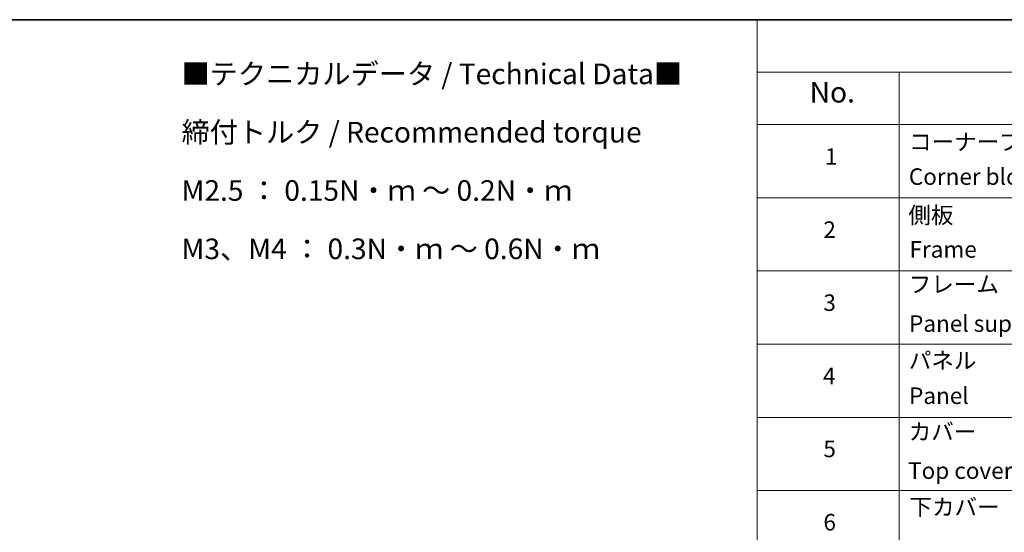
# Model space of a CAD drawing. Units: millimetres. Extents: x 36 to 10067, y 20 to 1847.
# Drawn here: x 305 to 603, y 567 to 722 of the extents above; entities that cross this region are included whole.
import ezdxf

# ---------------------------------------------------------------- set-up
doc = ezdxf.new("R2010")
doc.units = ezdxf.units.MM
doc.header["$LTSCALE"] = 2.5
doc.layers.add('Border (ISO)', color=7, linetype='Continuous', lineweight=35)
doc.layers.add('Symbol (ISO)', color=7, linetype='Continuous', lineweight=18)
doc.styles.add('Note Text (TK)', font='MS PGothic.ttf')
doc.styles.add('Note Text (TK2)', font='MS PGothic.ttf')

# ---------------------------------------------------------------- blocks, each defined once
blk = doc.blocks.new('Borders tk図枠')
at = {"layer": 'Border (ISO)'}
blk.add_line((14.5, 289), (405.5, 289), dxfattribs=at)
blk = doc.blocks.new('Table1')
at = {"layer": 'Symbol (ISO)'}
for p, q in [((211.35, 289), (405.5, 289)), ((211.35, 289), (211.35, 282.65)), ((211.35, 282.65), (405.5, 282.65)), ((211.35, 282.65), (211.35, 276.28)), ((228.53, 282.65), (228.53, 276.28)), ((211.35, 276.28), (405.5, 276.28)), ((211.35, 276.28), (211.35, 169.89)), ((228.53, 276.28), (228.53, 169.89)), ((211.35, 267.41), (405.5, 267.41)), ((211.35, 258.55), (405.5, 258.55)), ((211.35, 249.68), (405.5, 249.68)), ((211.35, 240.81), (405.5, 240.81)), ((211.35, 231.95), (405.5, 231.95))]:
    blk.add_line(p, q, dxfattribs=at)
at = {"layer": 'Symbol (ISO)', "color": 7, "attachment_point": 7}
for s, insert, char_height, style in [('No.', (217.7, 278.18), 2.5, 'Note Text (TK)'), ('コーナーブロック', (229.73, 272.57), 2, 'Note Text (TK2)'), ('1', (219.54, 270.79), 2, 'Note Text (TK2)'), ('Corner block', (229.71, 268.36), 2, 'Note Text (TK2)'), ('側板', (229.65, 263.69), 2, 'Note Text (TK2)'), ('2', (219.36, 261.93), 2, 'Note Text (TK2)'), ('Frame', (229.79, 259.54), 2, 'Note Text (TK2)'), ('フレーム', (229.7, 255.31), 2, 'Note Text (TK2)'), ('3', (219.36, 253.08), 2, 'Note Text (TK2)'), ('Panel support frame', (229.74, 250.55), 2, 'Note Text (TK2)'), ('パネル', (229.7, 246.08), 2, 'Note Text (TK2)'), ('4', (219.31, 244.2), 2, 'Note Text (TK2)'), ('Panel', (229.74, 241.81), 2, 'Note Text (TK2)'), ('カバー', (229.69, 237.45), 2, 'Note Text (TK2)'), ('5', (219.36, 235.36), 2, 'Note Text (TK2)'), ('Top cover', (229.62, 232.73), 2, 'Note Text (TK2)'), ('下カバー', (229.78, 228.32), 2, 'Note Text (TK2)'), ('6', (219.37, 226.48), 2, 'Note Text (TK2)')]:
    blk.add_mtext(s, dxfattribs=dict(at, insert=insert, char_height=char_height, style=style))

msp = doc.modelspace()

# ---------------------------------------------------------------- block references
at = {"xscale": 2.5, "yscale": 2.5, "zscale": 2.5}
for name in ['Borders tk図枠', 'Table1']:
    msp.add_blockref(name, (0, 0), dxfattribs=at)

# ---------------------------------------------------------------- texts
at = {"layer": 'Symbol (ISO)', "color": 7, "insert": (354.1627, 679.5824), "char_height": 6.25, "width": 154.093564, "attachment_point": 4, "line_spacing_factor": 1.695652, "style": 'Note Text (TK)'}
msp.add_mtext('\\fＭＳ Ｐゴシック|b0|i0;■テクニカルデータ / Technical Data■\\P\\fＭＳ Ｐゴシック|b0|i0;締付トルク / Recommended torque\\P\\fＭＳ Ｐゴシック|b0|i0;M2.5 ： 0.15N・ｍ ～ 0.2N・ｍ\\P\\fＭＳ Ｐゴシック|b0|i0;M3、M4 ： 0.3N・ｍ ～ 0.6N・ｍ', dxfattribs=at)

doc.saveas('drawing.dxf')
